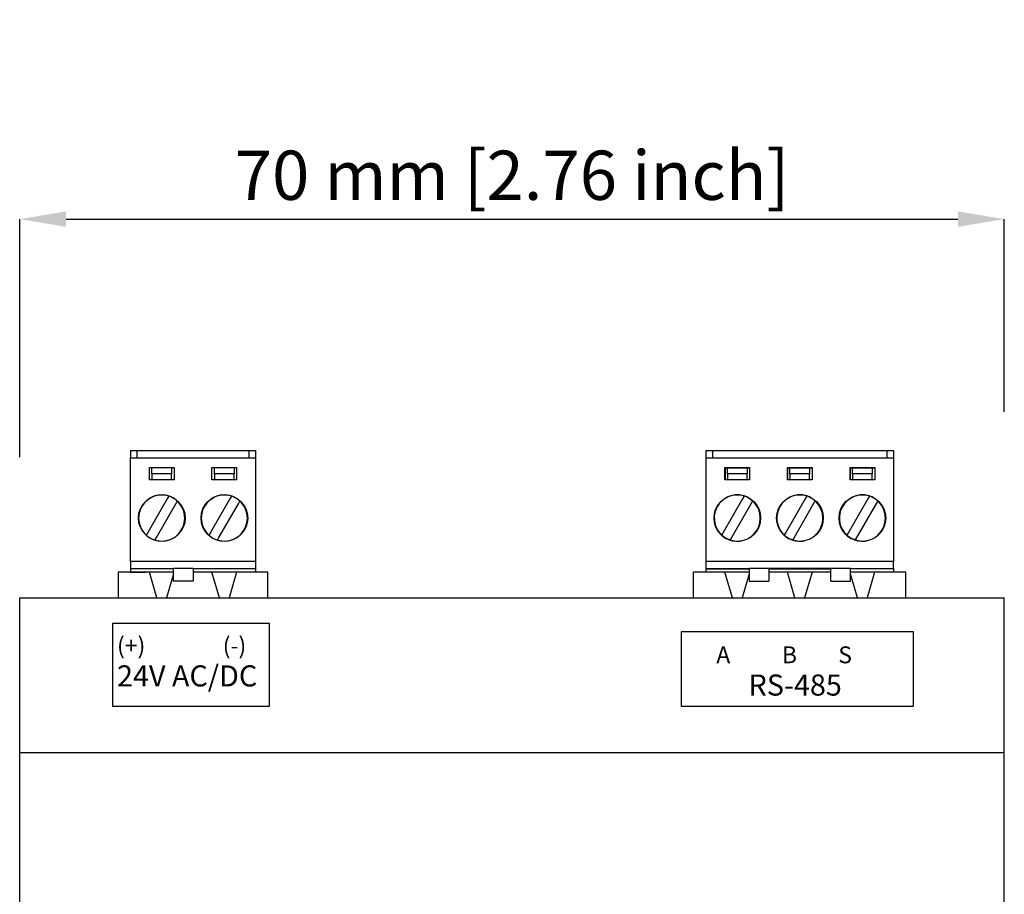
# Model space of a CAD drawing. Units: millimetres. Extents: x 185 to 620, y -55 to 88.
# Drawn here: x 430 to 500, y 25 to 88 of the extents above; entities that cross this region are included whole.
import ezdxf

# ---------------------------------------------------------------- set-up
doc = ezdxf.new("R2010")
doc.units = ezdxf.units.MM
doc.linetypes.add('SLD-SOLIDO', pattern=[0])
doc.layers.add('Gruba', color=7, linetype='Continuous', lineweight=20)
doc.layers.add('Visible (ANSI', color=7, linetype='Continuous')
doc.layers.add('Visible (ANSI)', color=7, linetype='Continuous')
doc.styles.add('PDF Arial', font='arial.ttf')
doc.styles.add('SLDTEXTSTYLE0', font='TXT', dxfattribs={"width": 0.75})
doc.styles.get("Standard").update_dxf_attribs({"font": 'arial.ttf'})
doc.dimstyles.new('SLDDIMSTYLE0', dxfattribs={"dimtxt": 3.5, "dimasz": 3.302, "dimexe": 0, "dimexo": 0.0625, "dimgap": 0.875, "dimtad": 1, "dimdec": 1, "dimrnd": 1e-09, "dimzin": 12, "dimdsep": 46, "dimtxsty": 'SLDTEXTSTYLE0', "dimcen": 0.09, "dimadec": 0, "dimazin": 3, "dimtfac": 1, "dimtdec": 1, "dimtofl": 0, "dimtmove": 0, "dimatfit": 3, "dimfxl": 1, "dimfrac": 2, "dimtolj": 1, "dimtzin": 12, "dimarcsym": 0})

# ---------------------------------------------------------------- blocks, each defined once
blk = doc.blocks.new('*D12')
at = {"color": 0, "lineweight": -2, "transparency": 16777216}
for p, q in [((429.708, 56.429), (429.708, 73.363)), ((433.01, 73.363), (496.406, 73.363)), ((499.708, 59.653), (499.708, 73.363))]:
    blk.add_line(p, q, dxfattribs=at)
at = {"color": 0, "transparency": 16777216}
for points in [[(433.01, 73.913), (433.01, 72.812), (429.708, 73.363)], [(496.406, 73.913), (496.406, 72.812), (499.708, 73.363)]]:
    blk.add_solid(points, dxfattribs=at)
at = {"layer": 'Defpoints', "color": 0, "transparency": 16777216}
for p in [(499.708, 73.363), (499.708, 59.591), (429.708, 56.367)]:
    blk.add_point(p, dxfattribs=at)
at = {"color": 0, "transparency": 16777216, "insert": (464.708, 76.481), "char_height": 3.5, "attachment_point": 5, "style": 'PDF Arial'}
blk.add_mtext('\\A1;70 mm [2.76 inch]', dxfattribs=at)

msp = doc.modelspace()

# ---------------------------------------------------------------- linework, layer by layer
at = {"color": 9, "linetype": 'SLD-SOLIDO', "true_color": 0xc7c8ca}
msp.add_line((491.841, 48.514), (491.841, 49.037), dxfattribs=at)
for p, q in [((481.56, 47.617), (482.959, 47.617)), ((487.375, 47.617), (488.774, 47.617)), ((429.708, 35.418), (429.708, 46.418)), ((429.708, 46.418), (499.708, 46.418)), ((499.708, 35.418), (499.708, 46.418)), ((429.708, 23.418), (429.708, 35.418)), ((429.708, 35.418), (499.708, 35.418)), ((499.708, 23.418), (499.708, 35.418))]:
    msp.add_line(p, q)
for points in [[(437.583, 56.918), (438.065, 56.918)], [(437.583, 56.918), (437.583, 56.395)], [(438.065, 56.395), (438.065, 56.918)], [(438.065, 56.395), (438.065, 56.918), (445.997, 56.918), (445.997, 56.395)], [(445.997, 56.918), (446.479, 56.918)], [(445.997, 56.918), (445.997, 56.395)], [(446.479, 56.918), (446.479, 56.395)], [(478.498, 56.918), (478.498, 56.395), (478.498, 49.037)], [(478.498, 56.918), (478.98, 56.918)], [(478.98, 56.395), (478.98, 56.918)], [(478.98, 56.395), (478.98, 56.918), (491.359, 56.918), (491.359, 56.395)], [(491.359, 56.918), (491.841, 56.918)], [(491.359, 56.918), (491.359, 56.395)], [(491.841, 56.918), (491.841, 56.395), (491.841, 49.037)], [(437.583, 49.042), (437.583, 56.395), (446.479, 56.395), (446.479, 49.042)], [(478.498, 56.395), (491.841, 56.395)], [(438.932, 55.695), (440.683, 55.695), (440.683, 54.819), (438.932, 54.819), (438.932, 55.695)], [(440.507, 54.819), (440.507, 55.255), (439.108, 55.255), (439.108, 55.695)], [(440.507, 55.695), (440.507, 55.255)], [(443.379, 55.695), (445.131, 55.695), (445.131, 54.819), (443.379, 54.819), (443.379, 55.695)], [(444.955, 55.255), (443.555, 55.255), (443.555, 55.695)], [(444.955, 55.695), (444.955, 55.255)], [(479.846, 55.69), (481.597, 55.69), (481.597, 54.819), (479.846, 54.819), (479.846, 55.69)], [(479.878, 54.819), (479.878, 55.676), (481.597, 55.676)], [(481.421, 55.255), (480.017, 55.255), (480.017, 55.676)], [(481.421, 55.676), (481.421, 55.255)], [(484.294, 55.69), (486.045, 55.69), (486.045, 54.819), (484.294, 54.819), (484.294, 55.69)], [(484.326, 54.819), (484.326, 55.676), (486.045, 55.676)], [(485.869, 54.819), (485.869, 55.255), (484.465, 55.255), (484.465, 55.676)], [(485.869, 55.676), (485.869, 55.255)], [(488.742, 55.69), (490.493, 55.69), (490.493, 54.819), (488.742, 54.819), (488.742, 55.69)], [(488.774, 54.819), (488.774, 55.676), (490.493, 55.676)], [(490.317, 55.255), (488.913, 55.255), (488.913, 55.676)], [(490.317, 55.676), (490.317, 55.255)], [(439.108, 55.255), (439.108, 54.819)], [(443.555, 55.255), (443.555, 54.819)], [(444.955, 54.819), (444.955, 55.255)], [(480.017, 55.255), (480.017, 54.819)], [(481.421, 54.819), (481.421, 55.255)], [(484.465, 55.255), (484.465, 54.819)], [(488.913, 55.255), (488.913, 54.819)], [(490.317, 54.819), (490.317, 55.255)], [(440.307, 53.664), (440.196, 53.471), (438.815, 51.08), (438.704, 50.887)], [(440.806, 53.119), (440.917, 53.312)], [(444.755, 53.664), (444.644, 53.471), (443.263, 51.08), (443.152, 50.887)], [(445.253, 53.119), (445.365, 53.312)], [(481.219, 53.667), (481.106, 53.471), (479.727, 51.083), (479.621, 50.899)], [(480.222, 50.541), (481.825, 53.317)], [(482.236, 52.792), (481.934, 53.228), (481.509, 53.546)], [(485.667, 53.667), (485.553, 53.471), (484.175, 51.083), (484.068, 50.899)], [(484.67, 50.541), (486.272, 53.317)], [(486.683, 52.792), (486.382, 53.228), (485.957, 53.546)], [(490.123, 53.67), (490.009, 53.473), (488.631, 51.086), (488.524, 50.901)], [(489.126, 50.544), (490.728, 53.319)], [(491.131, 52.792), (490.829, 53.228), (490.405, 53.546)], [(439.425, 50.728), (440.806, 53.119)], [(443.873, 50.728), (445.253, 53.119)], [(438.2, 52.452), (438.162, 52.102), (438.2, 51.752)], [(441.41, 51.751), (441.447, 52.102), (441.41, 52.452)], [(442.648, 52.452), (442.61, 52.102), (442.648, 51.752)], [(445.857, 51.751), (445.895, 52.102), (445.857, 52.452)], [(482.324, 51.751), (482.362, 52.102), (482.324, 52.452)], [(482.329, 52.438), (482.348, 52.438)], [(486.772, 51.751), (486.81, 52.102), (486.772, 52.452)], [(486.777, 52.438), (486.796, 52.438)], [(491.22, 51.751), (491.257, 52.102), (491.22, 52.452)], [(491.225, 52.438), (491.244, 52.438)], [(482.32, 51.734), (482.343, 51.734)], [(486.768, 51.734), (486.791, 51.734)], [(491.216, 51.734), (491.239, 51.734)], [(439.314, 50.535), (439.425, 50.728)], [(443.761, 50.535), (443.873, 50.728)], [(479.962, 50.648), (480.462, 50.471), (480.992, 50.463)], [(484.41, 50.648), (484.91, 50.471), (485.44, 50.463)], [(488.858, 50.648), (489.358, 50.471), (489.888, 50.463)], [(437.583, 49.042), (437.583, 48.514)], [(437.583, 49.042), (446.479, 49.042)], [(446.479, 49.042), (446.479, 48.514)], [(478.498, 49.037), (478.498, 48.514)], [(478.498, 49.037), (491.841, 49.037)]]:
    msp.add_lwpolyline(points, dxfattribs=at)
for points in [[(436.303, 38.734), (447.47, 38.734), (447.47, 44.604), (436.303, 44.604)], [(476.738, 38.734), (493.26, 38.734), (493.26, 44.008), (476.738, 44.008)]]:
    msp.add_lwpolyline(points, close=True)
for centre in [(439.813, 52.105), (444.261, 52.105), (480.727, 52.105), (485.175, 52.105), (489.623, 52.105)]:
    msp.add_circle(centre, 1.658, dxfattribs=at)
for centre, radius, start, end in [((439.805, 52.102), 1.642, 12.31446, 167.67629), ((444.253, 52.102), 1.642, 12.31446, 167.67629), ((480.751, 52.088), 1.666, 62.50459, 241.31711), ((480.72, 52.103), 1.642, 12.2822, 98.44573), ((485.199, 52.088), 1.666, 62.50459, 241.31711), ((485.167, 52.103), 1.642, 12.2822, 98.44573), ((489.646, 52.088), 1.666, 62.50459, 241.31711), ((489.615, 52.103), 1.642, 12.2822, 98.44573), ((439.805, 52.102), 1.642, 192.30861, 347.67044), ((444.253, 52.102), 1.642, 192.30861, 347.67044), ((480.719, 52.102), 1.642, 205.3888, 347.67021), ((485.167, 52.102), 1.642, 205.3888, 347.67021), ((489.615, 52.102), 1.642, 205.3888, 347.67021)]:
    msp.add_arc(centre, radius, start, end, dxfattribs=at)
at = {"layer": 'Visible (ANSI'}
msp.add_line((488.774, 48.514), (491.841, 48.514), dxfattribs=at)
for points in [[(437.583, 48.514), (440.646, 48.514)], [(437.583, 48.514), (437.583, 48.249), (438.649, 48.249)], [(442.05, 47.617), (440.646, 47.617), (440.646, 47.617), (440.646, 47.601), (440.646, 47.633), (440.646, 48.514)], [(442.05, 48.514), (440.646, 48.514)], [(442.05, 48.514), (446.479, 48.514)], [(442.05, 48.514), (442.05, 47.617), (442.05, 47.617), (442.05, 47.617), (442.05, 47.617)], [(446.479, 48.514), (446.479, 48.249), (445.413, 48.249), (443.097, 48.249), (442.05, 48.249)], [(478.498, 48.514), (481.56, 48.514)], [(478.498, 48.514), (478.498, 48.25), (478.498, 48.25)], [(478.53, 48.514), (478.53, 48.495)], [(478.53, 48.495), (481.56, 48.495)], [(482.959, 48.514), (481.56, 48.514)], [(481.56, 48.514), (481.56, 47.617)], [(488.774, 47.617), (488.774, 48.514), (487.375, 48.514), (482.959, 48.514)], [(482.959, 48.514), (482.959, 47.617)], [(482.992, 48.495), (482.959, 48.495)], [(482.992, 48.495), (487.375, 48.495)], [(487.375, 47.617), (487.375, 47.617), (487.375, 47.617), (487.375, 47.617), (487.375, 48.514)], [(491.841, 48.514), (491.841, 48.25), (490.776, 48.25), (488.774, 48.25)], [(440.646, 48.249), (438.649, 48.249)], [(440.646, 48.249), (438.649, 48.249)], [(481.56, 48.25), (479.559, 48.25), (478.498, 48.25)], [(487.375, 48.25), (486.328, 48.25), (482.959, 48.25)]]:
    msp.add_lwpolyline(points, dxfattribs=at)
at = {"layer": 'Visible (ANSI)'}
for p, q in [((479.845, 48.25), (477.623, 48.25)), ((477.623, 46.418), (477.623, 48.25)), ((479.845, 48.25), (477.623, 48.25)), ((480.373, 46.418), (479.845, 48.25)), ((480.373, 46.418), (479.845, 48.25)), ((481.56, 48.129), (481.067, 46.418)), ((481.56, 48.129), (481.067, 46.418)), ((484.818, 46.418), (484.29, 48.25)), ((484.818, 46.418), (484.29, 48.25)), ((486.04, 48.25), (485.512, 46.418)), ((486.04, 48.25), (485.512, 46.418)), ((489.263, 46.418), (488.77, 48.128)), ((490.485, 48.25), (489.957, 46.418)), ((490.485, 48.25), (489.957, 46.418)), ((492.708, 48.25), (490.485, 48.25)), ((492.708, 48.25), (490.485, 48.25)), ((492.708, 46.418), (492.708, 48.25)), ((492.708, 46.418), (492.708, 48.25))]:
    msp.add_line(p, q, dxfattribs=at)
for points in [[(438.932, 48.249), (436.708, 48.249), (436.708, 46.418)], [(439.462, 46.418), (438.932, 48.249)], [(440.646, 48.129), (440.154, 46.418), (440.154, 46.418)], [(443.379, 48.249), (442.05, 48.249)], [(443.379, 48.249), (442.05, 48.249)], [(443.91, 46.418), (443.379, 48.249)], [(445.131, 48.249), (444.6, 46.418)], [(447.355, 48.249), (445.131, 48.249)], [(447.355, 46.418), (447.355, 48.249)]]:
    msp.add_lwpolyline(points, dxfattribs=at)

# ---------------------------------------------------------------- texts
at = {"layer": 'Gruba', "char_height": 2, "attachment_point": 5}
for s, insert, width in [('\\pxsm1.5,ql;{\\H0.6x;(+)               (-)}^J{\\H0.75x;24V AC/DC}', (442.418, 41.877), 11.58433), ('\\pxsm1,ql;{\\H0.6x;A          B        S}^J{\\H0.75x;     RS-485}', (488.208, 41.226), 17.95443)]:
    msp.add_mtext(s, dxfattribs=dict(at, insert=insert, width=width))

# ---------------------------------------------------------------- dimensions: what is measured, and where the dimension line sits
dim = msp.add_linear_dim(base=(499.708, 73.363), p1=(429.708, 56.367), p2=(499.708, 59.591), angle=180, dimstyle='SLDDIMSTYLE0', override={"dimpost": ' mm', "dimtxsty": 'PDF Arial'})
dim.commit()
dim.dimension.update_dxf_attribs({"geometry": '*D12', "text_midpoint": (464.708, 76.481)})

doc.saveas('drawing.dxf')
